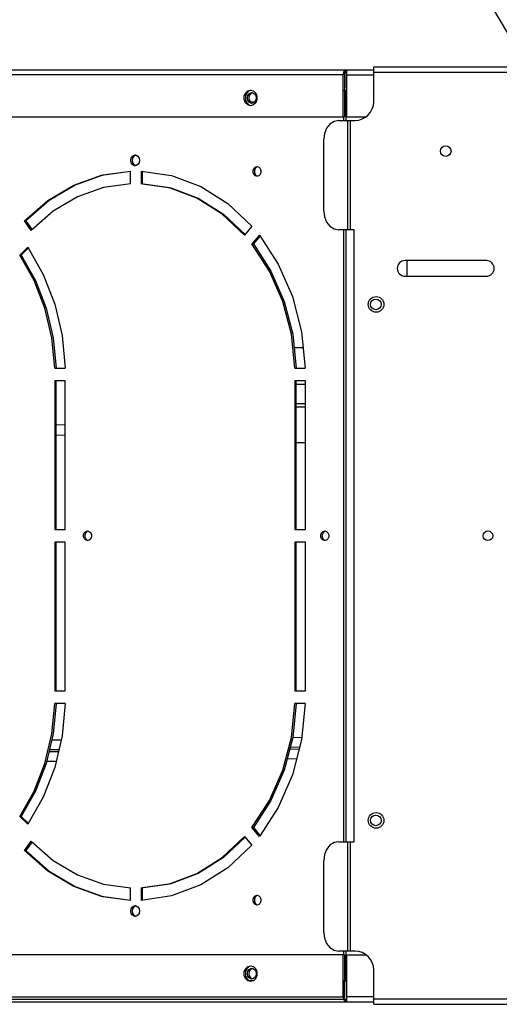
# Model space of a CAD drawing. Units: millimetres. Extents: x 0 to 420, y 0 to 297.
# Drawn here: x 142 to 160, y 222 to 260 of the extents above; entities that cross this region are included whole.
import ezdxf

# ---------------------------------------------------------------- set-up
doc = ezdxf.new("R2010")
doc.units = ezdxf.units.MM
doc.header["$LTSCALE"] = 23.1
doc.layers.get('0').update_dxf_attribs({"linetype": 'CONTINUOUS'})
doc.styles.get("Standard").update_dxf_attribs({"font": 'txt', "width": 0.8})
doc.styles.add('TEXTSTYLE_1', font='gdt', dxfattribs={"width": 0.8})
doc.dimstyles.new('DIMSTYLE_5', dxfattribs={"dimtxt": 3, "dimasz": 3.5, "dimexe": 1.5, "dimexo": 1, "dimtad": 1, "dimdsep": 46, "dimtxsty": 'Standard', "dimblk": '_FILLED', "dimblk1": '_FILLED', "dimblk2": '_FILLED', "dimcen": 0.09, "dimadec": 0, "dimazin": 0, "dimtp": 0.2, "dimtm": 0.2, "dimtfac": 1, "dimtdec": 65535, "dimtmove": 0, "dimatfit": 2, "dimldrblk": '_FILLED', "dimfxl": 1, "dimtolj": 1, "dimarcsym": 0})

# ---------------------------------------------------------------- blocks, each defined once
blk = doc.blocks.new('_FILLED')
at = {"color": 0, "linetype": 'ByBlock'}
blk.add_solid([(0, 0), (-1, 0.214), (-1, -0.214)], dxfattribs=at)
blk = doc.blocks.new('*D11')
at = {"color": 7, "linetype": 'Continuous', "transparency": 16777216}
for p, q in [((154.687, 268.536), (134.487, 268.536)), ((134.487, 268.536), (151.687, 268.536)), ((168.144, 245.984), (154.687, 268.536)), ((164.147, 252.682), (168.144, 245.984)), ((172.141, 239.286), (168.144, 245.984))]:
    blk.add_line(p, q, dxfattribs=at)
at = {"color": 7, "linetype": 'Continuous', "transparency": 16777216, "xscale": 3.5, "yscale": 3.5, "zscale": 3.5}
for p, rotation in [((164.147, 252.682), 120.8264787728), ((172.141, 239.286), 300.8264787727999)]:
    blk.add_blockref('_FILLED', p, dxfattribs=dict(at, rotation=rotation))
at = {"color": 7, "linetype": 'Continuous', "transparency": 16777216, "insert": (148.687, 272.286), "char_height": 3, "width": 11.2, "attachment_point": 3, "line_spacing_factor": 0.9, "style": 'TEXTSTYLE_1'}
blk.add_mtext('{\\Fgdt;n}\\Ftxt;130', dxfattribs=at)

msp = doc.modelspace()

# ---------------------------------------------------------------- linework, layer by layer
at = {"color": 7, "linetype": 'Continuous'}
for p, q in [((121.746, 257.672), (155.19, 257.672)), ((154.068, 257.646), (154.029, 257.577)), ((154.121, 257.672), (154.068, 257.646)), ((154.121, 257.672), (154.121, 257.576)), ((154.139, 256.976), (154.139, 257.672)), ((154.16, 255.872), (154.16, 257.672)), ((155.19, 256.448), (155.19, 257.768)), ((220.23, 257.768), (155.19, 257.768)), ((154.015, 257.48), (121.642, 257.48)), ((154.029, 257.577), (154.015, 257.48)), ((154.015, 255.872), (154.015, 257.48)), ((154.139, 257.576), (154.068, 257.576)), ((154.068, 257.48), (154.075, 257.527)), ((154.068, 257.48), (154.068, 255.872)), ((154.075, 257.527), (154.093, 257.562)), ((154.093, 257.562), (154.121, 257.576)), ((154.16, 257.48), (155.19, 257.48)), ((155.19, 257.576), (220.23, 257.576)), ((150.352, 256.862), (150.462, 256.892)), ((150.462, 256.892), (150.572, 256.862)), ((154.142, 256.954), (154.129, 256.88)), ((154.146, 256.976), (154.142, 256.954)), ((150.218, 256.658), (150.265, 256.777)), ((150.218, 256.527), (150.218, 256.658)), ((150.265, 256.407), (150.218, 256.527)), ((150.265, 256.777), (150.352, 256.862)), ((150.272, 256.661), (150.271, 256.528)), ((150.271, 256.528), (150.318, 256.407)), ((150.32, 256.779), (150.272, 256.661)), ((150.405, 256.862), (150.32, 256.779)), ((150.343, 256.592), (150.361, 256.682)), ((150.361, 256.502), (150.343, 256.592)), ((150.361, 256.682), (150.408, 256.752)), ((150.414, 256.683), (150.396, 256.592)), ((150.396, 256.592), (150.414, 256.503)), ((150.489, 256.885), (150.405, 256.862)), ((150.408, 256.752), (150.475, 256.791)), ((150.462, 256.753), (150.414, 256.683)), ((150.529, 256.791), (150.462, 256.753)), ((150.475, 256.791), (150.513, 256.796)), ((150.513, 256.796), (150.551, 256.791)), ((150.54, 256.793), (150.529, 256.791)), ((150.551, 256.791), (150.618, 256.753)), ((150.572, 256.862), (150.658, 256.779)), ((150.618, 256.753), (150.666, 256.683)), ((150.658, 256.779), (150.706, 256.66)), ((150.706, 256.527), (150.659, 256.408)), ((150.666, 256.683), (150.683, 256.592)), ((150.683, 256.592), (150.666, 256.503)), ((150.706, 256.66), (150.706, 256.527)), ((154.023, 256.88), (154.16, 256.88)), ((154.129, 255.728), (154.129, 256.88)), ((150.352, 256.323), (150.265, 256.407)), ((150.318, 256.407), (150.406, 256.323)), ((150.462, 256.292), (150.352, 256.323)), ((150.409, 256.432), (150.361, 256.502)), ((150.476, 256.393), (150.409, 256.432)), ((150.414, 256.503), (150.461, 256.433)), ((150.461, 256.433), (150.528, 256.394)), ((150.573, 256.323), (150.462, 256.292)), ((150.605, 256.424), (150.475, 256.424)), ((150.513, 256.389), (150.476, 256.393)), ((150.552, 256.394), (150.513, 256.389)), ((150.619, 256.433), (150.552, 256.394)), ((150.659, 256.408), (150.573, 256.323)), ((150.666, 256.503), (150.619, 256.433)), ((121.554, 255.872), (154.068, 255.872)), ((154.023, 255.872), (154.023, 255.728)), ((154.16, 255.872), (154.899, 255.872)), ((153.381, 255.432), (153.3, 255.232)), ((153.508, 255.591), (153.381, 255.432)), ((153.668, 255.693), (153.508, 255.591)), ((153.846, 255.728), (153.668, 255.693)), ((153.846, 255.728), (154.47, 255.728)), ((154.178, 255.728), (154.178, 251.528)), ((154.294, 251.528), (154.294, 255.728)), ((153.3, 255.232), (153.271, 255.008)), ((153.271, 252.248), (153.271, 255.008)), ((145.865, 254.192), (145.883, 254.282)), ((145.883, 254.282), (145.93, 254.352)), ((145.936, 254.283), (145.918, 254.192)), ((145.93, 254.352), (145.997, 254.391)), ((145.984, 254.353), (145.936, 254.283)), ((146.051, 254.391), (145.984, 254.353)), ((145.997, 254.391), (146.036, 254.396)), ((146.036, 254.396), (146.073, 254.391)), ((146.062, 254.393), (146.051, 254.391)), ((146.073, 254.391), (146.14, 254.353)), ((146.14, 254.353), (146.188, 254.283)), ((146.188, 254.283), (146.206, 254.192)), ((145.883, 254.102), (145.865, 254.192)), ((145.931, 254.032), (145.883, 254.102)), ((145.918, 254.192), (145.936, 254.103)), ((145.998, 253.993), (145.931, 254.032)), ((145.936, 254.103), (145.983, 254.033)), ((145.983, 254.033), (146.05, 253.994)), ((146.036, 253.989), (145.998, 253.993)), ((146.074, 253.994), (146.036, 253.989)), ((146.141, 254.033), (146.074, 253.994)), ((146.188, 254.103), (146.141, 254.033)), ((146.206, 254.192), (146.188, 254.103)), ((150.558, 253.813), (150.587, 253.887)), ((150.587, 253.887), (150.64, 253.939)), ((150.64, 253.888), (150.611, 253.814)), ((150.64, 253.939), (150.709, 253.958)), ((150.694, 253.939), (150.64, 253.888)), ((150.735, 253.951), (150.694, 253.939)), ((150.709, 253.958), (150.777, 253.939)), ((150.777, 253.939), (150.83, 253.888)), ((150.83, 253.888), (150.86, 253.814)), ((143.68, 253.248), (144.746, 253.626)), ((144.799, 253.626), (143.733, 253.248)), ((144.746, 253.626), (145.851, 253.781)), ((145.852, 253.773), (144.799, 253.626)), ((145.851, 253.3), (145.851, 253.781)), ((146.261, 253.781), (146.261, 253.3)), ((146.261, 253.781), (147.427, 253.61)), ((146.314, 253.3), (146.314, 253.781)), ((147.427, 253.61), (148.55, 253.191)), ((150.558, 253.73), (150.558, 253.813)), ((150.587, 253.657), (150.558, 253.73)), ((150.641, 253.605), (150.587, 253.657)), ((150.611, 253.814), (150.611, 253.732)), ((150.611, 253.732), (150.64, 253.658)), ((150.64, 253.658), (150.693, 253.606)), ((150.709, 253.586), (150.641, 253.605)), ((150.693, 253.606), (150.735, 253.594)), ((150.778, 253.606), (150.709, 253.586)), ((150.831, 253.658), (150.778, 253.606)), ((150.86, 253.732), (150.831, 253.658)), ((150.86, 253.814), (150.86, 253.732)), ((142.683, 252.657), (143.68, 253.248)), ((143.733, 253.248), (142.736, 252.657)), ((144.818, 253.153), (143.82, 252.798)), ((145.851, 253.3), (144.818, 253.153)), ((147.349, 253.139), (146.261, 253.3)), ((146.314, 253.3), (146.261, 253.3)), ((146.314, 253.3), (147.402, 253.139)), ((148.396, 252.747), (147.349, 253.139)), ((147.402, 253.139), (148.449, 252.747)), ((148.55, 253.191), (149.591, 252.536)), ((143.82, 252.798), (142.887, 252.244)), ((149.368, 252.137), (148.396, 252.747)), ((148.449, 252.747), (149.421, 252.137)), ((141.784, 251.871), (142.683, 252.657)), ((142.736, 252.657), (141.837, 251.871)), ((149.591, 252.536), (150.516, 251.667)), ((142.887, 252.244), (142.047, 251.509)), ((150.233, 251.327), (149.368, 252.137)), ((149.421, 252.137), (150.258, 251.354)), ((153.271, 252.248), (153.3, 252.025)), ((153.3, 252.025), (153.381, 251.825)), ((142.047, 251.509), (141.784, 251.871)), ((141.784, 251.871), (141.837, 251.871)), ((141.837, 251.871), (142.081, 251.534)), ((150.516, 251.667), (150.233, 251.327)), ((153.381, 251.825), (153.508, 251.666)), ((153.508, 251.666), (153.668, 251.564)), ((150.516, 250.988), (150.799, 251.327)), ((150.822, 251.292), (150.569, 250.988)), ((150.799, 251.327), (151.524, 250.218)), ((153.668, 251.564), (153.846, 251.528)), ((154.44, 251.528), (153.846, 251.528)), ((154.023, 251.528), (154.023, 228.056)), ((154.129, 228.056), (154.129, 251.528)), ((154.44, 228.056), (154.44, 251.528)), ((141.609, 250.562), (141.921, 250.862)), ((141.921, 250.862), (142.508, 249.822)), ((151.191, 249.951), (150.516, 250.988)), ((150.569, 250.988), (150.516, 250.988)), ((150.569, 250.988), (151.244, 249.951)), ((142.158, 249.589), (141.609, 250.562)), ((141.661, 250.562), (141.609, 250.562)), ((141.946, 250.835), (141.661, 250.562)), ((141.661, 250.562), (142.211, 249.589)), ((151.524, 250.218), (152.07, 248.969)), ((159.51, 250.352), (156.39, 250.352)), ((156.472, 249.752), (156.472, 250.352)), ((142.508, 249.822), (142.948, 248.682)), ((151.7, 248.786), (151.191, 249.951)), ((151.244, 249.951), (151.753, 248.786)), ((156.39, 249.752), (159.51, 249.752)), ((142.57, 248.523), (142.158, 249.589)), ((142.211, 249.589), (142.623, 248.523)), ((152.07, 248.969), (152.42, 247.624)), ((142.948, 248.682), (143.23, 247.473)), ((152.027, 247.53), (151.7, 248.786)), ((151.753, 248.786), (152.08, 247.53)), ((142.835, 247.392), (142.57, 248.523)), ((142.623, 248.523), (142.888, 247.392)), ((143.23, 247.473), (143.346, 246.224)), ((152.161, 246.224), (152.027, 247.53)), ((152.08, 247.53), (152.214, 246.224)), ((152.42, 247.624), (152.562, 246.224)), ((142.946, 246.224), (142.835, 247.392)), ((142.888, 247.392), (142.999, 246.224)), ((152.482, 247.005), (152.134, 247.005)), ((142.946, 246.224), (143.346, 246.224)), ((152.161, 246.224), (152.562, 246.224)), ((142.949, 245.744), (142.949, 240.032)), ((143.349, 245.744), (142.949, 245.744)), ((143.002, 240.032), (143.002, 245.744)), ((143.349, 240.032), (143.349, 245.744)), ((152.165, 245.744), (152.165, 240.032)), ((152.565, 245.744), (152.165, 245.744)), ((152.218, 240.032), (152.218, 245.744)), ((152.565, 245.6), (152.218, 245.6)), ((152.565, 240.032), (152.565, 245.744)), ((152.565, 244.859), (152.218, 244.859)), ((152.565, 244.729), (152.218, 244.729)), ((143.349, 244.038), (143.002, 244.044)), ((143.349, 243.65), (143.002, 243.637)), ((152.218, 243.368), (152.565, 243.368)), ((142.949, 240.032), (143.349, 240.032)), ((144.053, 239.833), (144.082, 239.907)), ((144.082, 239.907), (144.136, 239.959)), ((144.136, 239.908), (144.107, 239.834)), ((144.136, 239.959), (144.205, 239.978)), ((144.189, 239.959), (144.136, 239.908)), ((144.231, 239.971), (144.189, 239.959)), ((144.205, 239.978), (144.273, 239.959)), ((144.273, 239.959), (144.326, 239.908)), ((144.326, 239.908), (144.356, 239.834)), ((152.165, 240.032), (152.565, 240.032)), ((153.159, 239.833), (153.188, 239.907)), ((153.188, 239.907), (153.242, 239.959)), ((153.242, 239.908), (153.213, 239.834)), ((153.242, 239.959), (153.311, 239.978)), ((153.295, 239.959), (153.242, 239.908)), ((153.337, 239.971), (153.295, 239.959)), ((153.311, 239.978), (153.379, 239.959)), ((153.379, 239.959), (153.432, 239.908)), ((153.432, 239.908), (153.462, 239.834)), ((142.949, 239.552), (142.949, 233.84)), ((143.349, 239.552), (142.949, 239.552)), ((143.002, 233.84), (143.002, 239.552)), ((143.349, 233.84), (143.349, 239.552)), ((144.054, 239.75), (144.053, 239.833)), ((144.083, 239.677), (144.054, 239.75)), ((144.136, 239.625), (144.083, 239.677)), ((144.107, 239.834), (144.106, 239.752)), ((144.106, 239.752), (144.135, 239.678)), ((144.135, 239.678), (144.189, 239.626)), ((144.205, 239.606), (144.136, 239.625)), ((144.189, 239.626), (144.231, 239.614)), ((144.273, 239.626), (144.205, 239.606)), ((144.327, 239.678), (144.273, 239.626)), ((144.356, 239.752), (144.327, 239.678)), ((144.356, 239.834), (144.356, 239.752)), ((152.165, 239.552), (152.165, 233.84)), ((152.565, 239.552), (152.165, 239.552)), ((152.218, 233.84), (152.218, 239.552)), ((152.565, 233.84), (152.565, 239.552)), ((153.16, 239.75), (153.159, 239.833)), ((153.189, 239.677), (153.16, 239.75)), ((153.242, 239.625), (153.189, 239.677)), ((153.213, 239.834), (153.212, 239.752)), ((153.212, 239.752), (153.241, 239.678)), ((153.241, 239.678), (153.295, 239.626)), ((153.311, 239.606), (153.242, 239.625)), ((153.295, 239.626), (153.337, 239.614)), ((153.379, 239.626), (153.311, 239.606)), ((153.433, 239.678), (153.379, 239.626)), ((153.462, 239.752), (153.433, 239.678)), ((153.462, 239.834), (153.462, 239.752)), ((142.949, 233.84), (143.349, 233.84)), ((152.165, 233.84), (152.565, 233.84)), ((142.835, 232.193), (142.946, 233.36)), ((142.999, 233.36), (142.888, 232.193)), ((143.346, 233.36), (142.946, 233.36)), ((143.346, 233.36), (143.23, 232.112)), ((152.027, 232.055), (152.161, 233.36)), ((152.214, 233.36), (152.08, 232.055)), ((152.562, 233.36), (152.161, 233.36)), ((152.562, 233.36), (152.42, 231.961)), ((142.57, 231.062), (142.835, 232.193)), ((142.888, 232.193), (142.623, 231.062)), ((142.834, 231.96), (143.195, 231.964)), ((143.23, 232.112), (142.948, 230.903)), ((151.7, 230.799), (152.027, 232.055)), ((152.08, 232.055), (151.753, 230.799)), ((152.42, 231.961), (152.07, 230.615)), ((152.08, 232.057), (152.43, 232.06)), ((143.106, 231.581), (142.744, 231.577)), ((151.964, 231.61), (152.329, 231.614)), ((152.346, 231.678), (151.981, 231.674)), ((142.729, 231.514), (143.091, 231.517)), ((152.23, 231.231), (151.865, 231.228)), ((142.158, 229.996), (142.57, 231.062)), ((142.623, 231.062), (142.211, 229.996)), ((142.948, 230.903), (142.508, 229.763)), ((143.002, 231.135), (142.64, 231.131)), ((151.191, 229.634), (151.7, 230.799)), ((151.753, 230.799), (151.244, 229.634)), ((152.07, 230.615), (151.524, 229.367)), ((141.609, 229.023), (142.158, 229.996)), ((142.211, 229.996), (141.661, 229.023)), ((142.508, 229.763), (141.921, 228.723)), ((150.516, 228.597), (151.191, 229.634)), ((151.244, 229.634), (150.569, 228.597)), ((151.524, 229.367), (150.799, 228.257)), ((141.921, 228.723), (141.609, 229.023)), ((141.609, 229.023), (141.661, 229.023)), ((141.661, 229.023), (141.946, 228.749)), ((150.799, 228.257), (150.516, 228.597)), ((150.516, 228.597), (150.569, 228.597)), ((150.569, 228.597), (150.822, 228.293)), ((149.368, 227.448), (150.233, 228.257)), ((150.258, 228.231), (149.421, 227.448)), ((150.233, 228.257), (150.516, 227.918)), ((141.784, 227.714), (142.047, 228.076)), ((142.081, 228.051), (141.837, 227.714)), ((142.047, 228.076), (142.887, 227.34)), ((150.516, 227.918), (149.591, 227.049)), ((153.508, 227.919), (153.381, 227.76)), ((153.668, 228.021), (153.508, 227.919)), ((153.846, 228.056), (153.668, 228.021)), ((153.846, 228.056), (154.44, 228.056)), ((154.178, 228.056), (154.178, 223.856)), ((154.294, 223.856), (154.294, 228.056)), ((142.683, 226.928), (141.784, 227.714)), ((141.837, 227.714), (141.784, 227.714)), ((141.837, 227.714), (142.736, 226.928)), ((148.396, 226.838), (149.368, 227.448)), ((149.421, 227.448), (148.449, 226.838)), ((153.3, 227.56), (153.271, 227.336)), ((153.381, 227.76), (153.3, 227.56)), ((142.887, 227.34), (143.82, 226.787)), ((149.591, 227.049), (148.55, 226.394)), ((153.271, 224.576), (153.271, 227.336)), ((143.68, 226.337), (142.683, 226.928)), ((142.736, 226.928), (143.733, 226.337)), ((143.82, 226.787), (144.818, 226.431)), ((147.349, 226.445), (148.396, 226.838)), ((148.449, 226.838), (147.402, 226.445)), ((144.746, 225.959), (143.68, 226.337)), ((143.733, 226.337), (144.799, 225.959)), ((144.818, 226.431), (145.851, 226.284)), ((146.261, 226.284), (147.349, 226.445)), ((147.402, 226.445), (146.314, 226.284)), ((148.55, 226.394), (147.427, 225.975)), ((145.851, 225.804), (144.746, 225.959)), ((144.799, 225.959), (145.852, 225.811)), ((145.851, 225.804), (145.851, 226.284)), ((146.261, 226.284), (146.261, 225.804)), ((146.261, 226.284), (146.314, 226.284)), ((147.427, 225.975), (146.261, 225.804)), ((146.314, 225.804), (146.314, 226.284)), ((150.558, 225.853), (150.587, 225.927)), ((150.587, 225.927), (150.64, 225.979)), ((150.64, 225.928), (150.611, 225.854)), ((150.64, 225.979), (150.709, 225.998)), ((150.694, 225.979), (150.64, 225.928)), ((150.735, 225.991), (150.694, 225.979)), ((150.709, 225.998), (150.777, 225.979)), ((150.777, 225.979), (150.83, 225.928)), ((150.83, 225.928), (150.86, 225.854)), ((145.883, 225.482), (145.93, 225.552)), ((145.93, 225.552), (145.997, 225.591)), ((145.984, 225.553), (145.936, 225.483)), ((146.051, 225.591), (145.984, 225.553)), ((145.997, 225.591), (146.036, 225.596)), ((146.036, 225.596), (146.073, 225.591)), ((146.062, 225.593), (146.051, 225.591)), ((146.073, 225.591), (146.14, 225.553)), ((146.14, 225.553), (146.188, 225.483)), ((150.558, 225.77), (150.558, 225.853)), ((150.587, 225.697), (150.558, 225.77)), ((150.641, 225.645), (150.587, 225.697)), ((150.611, 225.854), (150.611, 225.772)), ((150.611, 225.772), (150.64, 225.698)), ((150.64, 225.698), (150.693, 225.646)), ((150.709, 225.626), (150.641, 225.645)), ((150.693, 225.646), (150.735, 225.634)), ((150.778, 225.646), (150.709, 225.626)), ((150.831, 225.698), (150.778, 225.646)), ((150.86, 225.772), (150.831, 225.698)), ((150.86, 225.854), (150.86, 225.772)), ((145.865, 225.392), (145.883, 225.482)), ((145.883, 225.302), (145.865, 225.392)), ((145.931, 225.232), (145.883, 225.302)), ((145.936, 225.483), (145.918, 225.392)), ((145.918, 225.392), (145.936, 225.303)), ((145.998, 225.193), (145.931, 225.232)), ((145.936, 225.303), (145.983, 225.233)), ((145.983, 225.233), (146.05, 225.194)), ((146.036, 225.189), (145.998, 225.193)), ((146.074, 225.194), (146.036, 225.189)), ((146.141, 225.233), (146.074, 225.194)), ((146.188, 225.303), (146.141, 225.233)), ((146.188, 225.483), (146.206, 225.392)), ((146.206, 225.392), (146.188, 225.303)), ((153.271, 224.576), (153.3, 224.353)), ((153.3, 224.353), (153.381, 224.153)), ((153.381, 224.153), (153.508, 223.994)), ((154.068, 223.712), (121.554, 223.712)), ((153.508, 223.994), (153.668, 223.892)), ((153.668, 223.892), (153.846, 223.856)), ((154.47, 223.856), (153.846, 223.856)), ((154.015, 222.104), (154.015, 223.712)), ((154.023, 223.856), (154.023, 223.712)), ((154.068, 223.712), (154.068, 222.104)), ((154.129, 222.704), (154.129, 223.856)), ((154.16, 221.912), (154.16, 223.712)), ((154.16, 223.712), (154.899, 223.712)), ((150.352, 223.261), (150.462, 223.292)), ((150.489, 223.285), (150.405, 223.262)), ((150.462, 223.292), (150.572, 223.262)), ((150.218, 223.058), (150.265, 223.177)), ((150.219, 222.924), (150.218, 223.058)), ((150.266, 222.806), (150.219, 222.924)), ((150.265, 223.177), (150.352, 223.261)), ((150.272, 223.06), (150.271, 222.927)), ((150.271, 222.927), (150.318, 222.808)), ((150.319, 223.179), (150.272, 223.06)), ((150.405, 223.262), (150.319, 223.179)), ((150.343, 222.992), (150.361, 223.082)), ((150.361, 222.902), (150.343, 222.992)), ((150.361, 223.082), (150.408, 223.152)), ((150.409, 222.832), (150.361, 222.902)), ((150.414, 223.083), (150.396, 222.992)), ((150.396, 222.992), (150.414, 222.903)), ((150.408, 223.152), (150.475, 223.191)), ((150.462, 223.153), (150.414, 223.083)), ((150.414, 222.903), (150.461, 222.833)), ((150.529, 223.191), (150.462, 223.153)), ((150.475, 223.191), (150.513, 223.196)), ((150.513, 223.196), (150.551, 223.191)), ((150.54, 223.193), (150.529, 223.191)), ((150.551, 223.191), (150.618, 223.153)), ((150.572, 223.262), (150.658, 223.179)), ((150.618, 223.153), (150.666, 223.083)), ((150.666, 222.903), (150.619, 222.833)), ((150.658, 223.179), (150.706, 223.06)), ((150.706, 222.927), (150.66, 222.808)), ((150.666, 223.083), (150.683, 222.992)), ((150.683, 222.992), (150.666, 222.903)), ((150.706, 223.06), (150.706, 222.927)), ((155.19, 221.816), (155.19, 223.136)), ((150.352, 222.723), (150.266, 222.806)), ((150.318, 222.808), (150.405, 222.723)), ((150.462, 222.692), (150.352, 222.723)), ((150.399, 222.728), (150.566, 222.728)), ((150.476, 222.793), (150.409, 222.832)), ((150.461, 222.833), (150.528, 222.794)), ((150.573, 222.723), (150.462, 222.692)), ((150.513, 222.789), (150.476, 222.793)), ((150.552, 222.794), (150.513, 222.789)), ((150.619, 222.833), (150.552, 222.794)), ((150.66, 222.808), (150.573, 222.723)), ((154.023, 222.728), (154.16, 222.728)), ((154.043, 222.008), (154.043, 222.728)), ((154.16, 222.704), (154.076, 222.704)), ((154.129, 222.704), (154.14, 222.639)), ((121.642, 222.104), (154.015, 222.104)), ((121.65, 222.008), (154.16, 222.008)), ((121.746, 221.912), (155.19, 221.912)), ((154.015, 222.104), (154.029, 222.008)), ((154.029, 222.008), (154.068, 221.938)), ((154.076, 222.054), (154.068, 222.104)), ((154.068, 221.938), (154.121, 221.912)), ((154.121, 221.912), (154.121, 222.008)), ((154.139, 222.008), (154.139, 221.912)), ((155.19, 222.104), (154.16, 222.104)), ((220.23, 222.008), (155.19, 222.008)), ((155.19, 221.816), (220.23, 221.816))]:
    msp.add_line(p, q, dxfattribs=at)
for centre, radius in [((157.95, 254.552), 0.204), ((155.28, 248.672), 0.3), ((155.271, 248.672), 0.204), ((159.57, 239.792), 0.186), ((155.28, 228.872), 0.3), ((155.271, 228.872), 0.204)]:
    msp.add_circle(centre, radius, dxfattribs=at)
for centre, radius, start, end in [((154.47, 256.448), 0.72, 270, 360), ((156.39, 250.052), 0.3, 90, 270), ((159.51, 250.052), 0.3, 270, 90), ((143.91, 239.685), 0.216, 8.4493, 21.5155), ((154.47, 223.136), 0.72, 0, 90)]:
    msp.add_arc(centre, radius, start, end, dxfattribs=at)

# ---------------------------------------------------------------- dimensions: what is measured, and where the dimension line sits
dim = msp.add_diameter_dim_2p(p1=(164.147, 252.682), p2=(172.141, 239.286), text='%%c130', dimstyle='DIMSTYLE_5', override={"dimtih": 1, "dimtoh": 1, "dimpost": '<>'}, dxfattribs=at)
dim.commit()
dim.dimension.update_dxf_attribs({"geometry": '*D11', "text_midpoint": (143.087, 270.786), "dimtype": 163})

doc.saveas('drawing.dxf')
